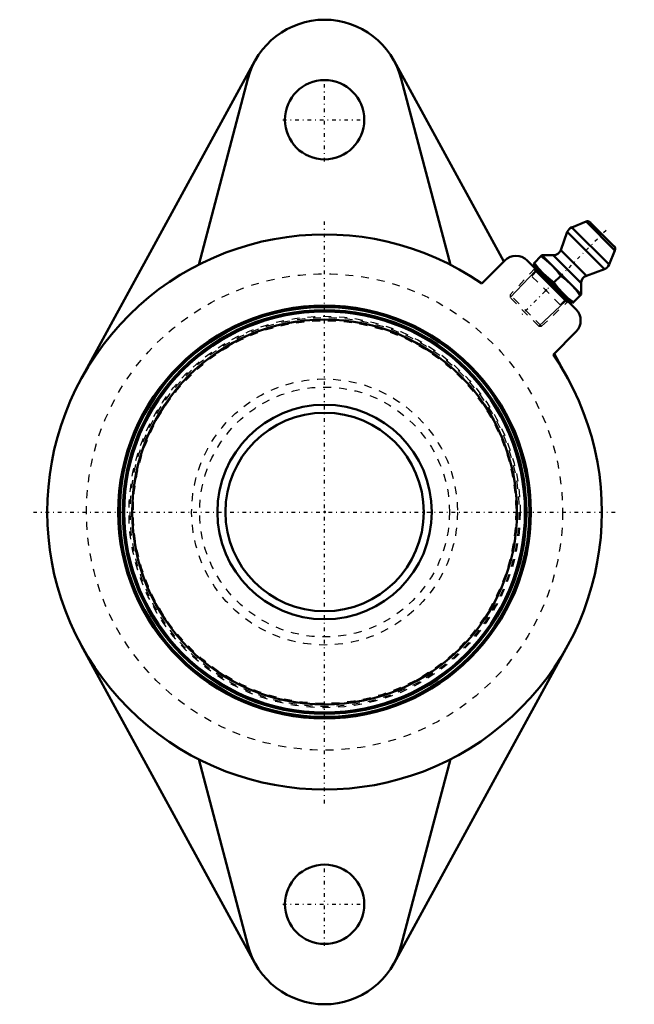
# Model space of a CAD drawing. Units: millimetres. Extents: x -38 to 39, y -62 to 62.
import ezdxf

# ---------------------------------------------------------------- set-up
doc = ezdxf.new("R2010")
doc.units = ezdxf.units.MM
doc.linetypes.add('Center', pattern=[1.5, 0.45, -0.5, 0.05, -0.5])
doc.linetypes.add('Dashed', pattern=[2, 1, -1])
for name, color, linetype, lineweight in [('AM_4', 7, 'Continuous', 50), ('AM_5', 3, 'Continuous', 25), ('AM_7', 7, 'Center', 25), ('AM_9', 6, 'Dashed', 25), ('ConnectionPoints', 7, 'Continuous', 50)]:
    doc.layers.add(name, color=color, linetype=linetype, lineweight=lineweight)

# ---------------------------------------------------------------- blocks, each defined once
blk = doc.blocks.new('2_405020c_M_0_in_126647_0')
at = {"layer": 'AM_4'}
for p, q in [((32.95, 36.58), (31.15, 35.85)), ((36.58, 32.95), (32.95, 36.58)), ((36.47, 33.49), (33.49, 36.47)), ((30.59, 35.27), (29.76, 32.99)), ((35.27, 30.59), (30.59, 35.27)), ((35.85, 31.15), (31.15, 35.85)), ((27.38, 32.33), (26.31, 31.26)), ((32.33, 27.38), (27.38, 32.33)), ((28.82, 32.33), (27.38, 32.33)), ((32.33, 28.82), (28.82, 32.33)), ((32.99, 29.76), (29.76, 32.99)), ((35.85, 31.15), (36.58, 32.95)), ((31.26, 26.31), (26.31, 31.26)), ((26.7, 30.87), (26.52, 30.69)), ((32.99, 29.76), (35.27, 30.59)), ((29.76, 29.76), (28.89, 28.89)), ((32.33, 27.38), (32.33, 28.82)), ((31.26, 26.31), (32.33, 27.38)), ((30.69, 26.52), (30.87, 26.7))]:
    blk.add_line(p, q, dxfattribs=at)
for points in [[(27.55, 30.02), (26.96, 30.67), (26.41, 31.36)], [(27.28, 32.23), (27.97, 31.69), (28.62, 31.1)], [(28.62, 31.1), (29.21, 30.45), (29.76, 29.76)], [(28.89, 28.89), (28.2, 29.43), (27.55, 30.02)], [(30.02, 27.55), (29.43, 28.19), (28.89, 28.89)], [(29.76, 29.76), (30.45, 29.22), (31.1, 28.62)], [(31.1, 28.62), (31.69, 27.98), (32.23, 27.28)], [(31.36, 26.41), (30.67, 26.95), (30.02, 27.55)]]:
    blk.add_lwpolyline(points, dxfattribs=at)
for centre, radius, start, end in [((33.14, 36.12), 0.5, 45, 112), ((31.53, 34.93), 1, 112, 160), ((36.12, 33.14), 0.5, 338, 45), ((28.82, 33.33), 1, 270, 340), ((34.93, 31.53), 1, 290, 338), ((33.33, 28.82), 1, 110, 180)]:
    blk.add_arc(centre, radius, start, end, dxfattribs=at)
at = {"layer": 'AM_5'}
for p, q in [((26.56, 30.38), (23.39, 27)), ((30.55, 26.39), (26.39, 30.55)), ((26.62, 30.59), (26.56, 30.38)), ((30.38, 26.56), (27, 23.39)), ((30.59, 26.62), (30.38, 26.56))]:
    blk.add_line(p, q, dxfattribs=at)
at = {"layer": 'AM_7'}
blk.add_line((35.47, 35.47), (24.7, 24.7), dxfattribs=at)
at = {"layer": 'AM_9'}
for p, q in [((26.52, 30.69), (23.39, 27.35)), ((23.39, 27.35), (23.39, 27)), ((27.35, 23.39), (23.39, 27.35)), ((27, 23.39), (23.39, 27)), ((27.35, 23.39), (30.69, 26.52)), ((27, 23.39), (27.35, 23.39))]:
    blk.add_line(p, q, dxfattribs=at)
blk = doc.blocks.new('3_126630_0_in_126647_0')
at = {"layer": 'AM_4'}
for radius in [25.81, 25.43, 25.25, 24.24, 13.51, 12.5]:
    blk.add_circle((0, 0), radius, dxfattribs=at)
at = {"layer": 'AM_9'}
for radius in [24.65, 24.5, 24.1, 16.75, 15.74]:
    blk.add_circle((0, 0), radius, dxfattribs=at)
blk = doc.blocks.new('4_F2BZ_DL_25M_0_in_126647_0')
at = {"layer": 'AM_4'}
for p, q in [((-8.77, 56.8), (-30.66, 16.77)), ((22.58, 31.56), (8.77, 56.8)), ((-9.67, 54.56), (-15.86, 31.14)), ((15.86, 31.14), (9.67, 54.56)), ((22.7, 31.68), (19.81, 28.79)), ((31.68, 25.53), (25.53, 31.68)), ((28.79, 19.81), (31.68, 22.7)), ((30.66, 16.77), (28.93, 19.95)), ((-30.66, -16.77), (-8.77, -56.8)), ((8.77, -56.8), (30.66, -16.77)), ((-15.86, -31.14), (-9.67, -54.56)), ((9.67, -54.56), (15.86, -31.14))]:
    blk.add_line(p, q, dxfattribs=at)
for centre, radius in [((0, 49.4), 5), ((0, 0), 26), ((0, -49.4), 5)]:
    blk.add_circle(centre, radius, dxfattribs=at)
for centre, radius, start, end in [((0, 52), 10, 14.8192, 165.1808), ((0, 0), 34.95, 55.4681, 34.5319), ((24.12, 30.27), 2, 45, 135), ((30.27, 24.12), 2, 315, 45), ((0, -52), 10, 194.8192, 345.1808)]:
    blk.add_arc(centre, radius, start, end, dxfattribs=at)
at = {"layer": 'AM_7'}
for p, q in [((0, 44.15), (0, 54.65)), ((-5.25, 49.4), (5.25, 49.4)), ((0, -36.7), (0, 36.7)), ((-36.7, 0), (36.7, 0)), ((0, -54.65), (0, -44.15)), ((-5.25, -49.4), (5.25, -49.4))]:
    blk.add_line(p, q, dxfattribs=at)
at = {"layer": 'AM_9'}
for p, q in [((26.81, 30.4), (26.1, 29.7)), ((29.7, 26.1), (26.1, 29.7)), ((29.7, 26.1), (30.4, 26.81))]:
    blk.add_line(p, q, dxfattribs=at)
blk.add_circle((0, 0), 30, dxfattribs=at)
blk = doc.blocks.new('1_126647_0')
for name in ['4_F2BZ_DL_25M_0_in_126647_0', '2_405020c_M_0_in_126647_0', '3_126630_0_in_126647_0']:
    blk.add_blockref(name, (0, 0))

msp = doc.modelspace()

# ---------------------------------------------------------------- linework, layer by layer
at = {"layer": 'ConnectionPoints'}
for p in [(27.9, 27.9, 17.5), (0, 0, 37), (0, 0, 0.4), (0, 0, 18.7), (0, 0, 14.6), (0, 0, 0.4)]:
    msp.add_point(p, dxfattribs=at)

# ---------------------------------------------------------------- block references
msp.add_blockref('1_126647_0', (0, 0))

doc.saveas('drawing.dxf')
